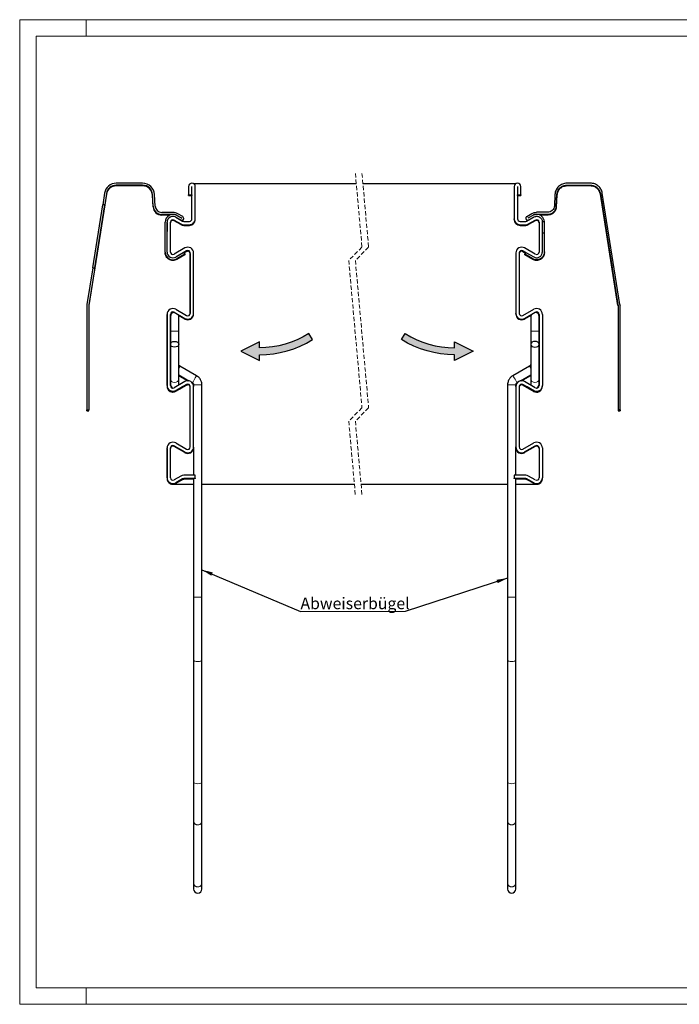
# Model space of a CAD drawing. Units: millimetres. Extents: x 0 to 420, y 0 to 297.
# Drawn here: x 0 to 199, y 0 to 297 of the extents above; entities that cross this region are included whole.
import ezdxf

# ---------------------------------------------------------------- set-up
doc = ezdxf.new("R2010")
doc.units = ezdxf.units.MM
doc.linetypes.add('HIDDEN', pattern=[1.905, 1.27, -0.635])
doc.linetypes.add('PHANTOM', pattern=[12.7, 6.35, -1.27, 1.27, -1.27, 1.27, -1.27])
doc.styles.add('SLDTEXTSTYLE0', font='TXT', dxfattribs={"width": 0.605})
doc.dimstyles.new('SLDDIMSTYLE0', dxfattribs={"dimtxt": 0, "dimasz": 3.302, "dimexe": 0, "dimexo": 0.0625, "dimgap": 0, "dimtad": 0, "dimtih": 1, "dimtoh": 1, "dimdec": 0, "dimrnd": 1e-09, "dimzin": 0, "dimdsep": 46, "dimtxsty": 'Standard', "dimsah": 1, "dimcen": 0.09, "dimadec": 0, "dimazin": 0, "dimtfac": 3.302, "dimtdec": 0, "dimtofl": 0, "dimtmove": 0, "dimatfit": 3, "dimfxl": 1, "dimfrac": 2, "dimtolj": 1, "dimtzin": 0, "dimarcsym": 0})

# ---------------------------------------------------------------- blocks, each defined once
blk = doc.blocks.new('SW_BROKEN_VIEW_0')
at = {"color": 0, "linetype": 'Continuous'}
for p, q in [((0, 0), (-5.6, -2.8)), ((0, -1.75), (0, 0)), ((11.41, 0.68), (9.59, -0.06)), ((13.17, 1.54), (11.41, 0.68)), ((14.86, 2.52), (13.17, 1.54)), ((14.15, -0.31), (15.98, 0.74)), ((15.98, 0.74), (14.86, 2.52)), ((42.84, 0.74), (43.96, 2.52)), ((44.67, -0.31), (42.84, 0.74)), ((43.96, 2.52), (45.65, 1.54)), ((45.65, 1.54), (47.41, 0.68)), ((47.41, 0.68), (49.23, -0.06)), ((58.82, 0), (64.42, -2.8)), ((58.82, -1.75), (58.82, 0)), ((-5.6, -2.8), (0, -5.6)), ((1.96, -1.68), (0, -1.75)), ((3.9, -1.48), (1.96, -1.68)), ((5.83, -1.14), (3.9, -1.48)), ((7.73, -0.66), (5.83, -1.14)), ((6.27, -3.19), (8.31, -2.68)), ((9.59, -0.06), (7.73, -0.66)), ((8.31, -2.68), (10.31, -2.03)), ((10.31, -2.03), (12.26, -1.24)), ((12.26, -1.24), (14.15, -0.31)), ((46.56, -1.24), (44.67, -0.31)), ((48.51, -2.03), (46.56, -1.24)), ((50.51, -2.68), (48.51, -2.03)), ((49.23, -0.06), (51.09, -0.66)), ((52.55, -3.19), (50.51, -2.68)), ((51.09, -0.66), (52.99, -1.14)), ((52.99, -1.14), (54.92, -1.48)), ((54.92, -1.48), (56.86, -1.68)), ((56.86, -1.68), (58.82, -1.75)), ((64.42, -2.8), (58.82, -5.6)), ((0, -3.85), (2.1, -3.78)), ((0, -5.6), (0, -3.85)), ((2.1, -3.78), (4.2, -3.56)), ((4.2, -3.56), (6.27, -3.19)), ((54.62, -3.56), (52.55, -3.19)), ((56.72, -3.78), (54.62, -3.56)), ((58.82, -3.85), (56.72, -3.78)), ((58.82, -5.6), (58.82, -3.85))]:
    blk.add_line(p, q, dxfattribs=at)
blk = doc.blocks.new('SW_NOTE_4')
at = {"color": 0, "linetype": 'Continuous', "lineweight": 0}
for p, q in [((0, 0), (31.54, 0)), ((31.54, 0), (0, 0)), ((0, 0), (31.54, 0)), ((31.54, 0), (0, 0)), ((0, 0), (31.54, 0)), ((31.54, 0), (0, 0))]:
    blk.add_line(p, q, dxfattribs=at)
at = {"color": 0, "linetype": 'Continuous', "lineweight": 0, "insert": (0, 4.2), "char_height": 3.5, "attachment_point": 1, "style": 'SLDTEXTSTYLE0'}
blk.add_mtext('Abweiserbügel', dxfattribs=at)

msp = doc.modelspace()

# ---------------------------------------------------------------- hatches: boundary and pattern name
at = {"linetype": 'Continuous'}
h = msp.add_hatch(color=7, dxfattribs=at)
h.paths.add_polyline_path([(66.69, 196.98), (72.29, 194.18), (72.29, 195.93), (73.02, 195.94), (73.75, 195.96), (74.48, 196.01), (75.21, 196.07), (75.94, 196.15), (76.66, 196.25), (77.39, 196.36), (78.11, 196.5), (78.82, 196.65), (79.54, 196.81), (80.24, 197), (80.95, 197.2), (81.65, 197.42), (82.34, 197.66), (83.03, 197.91), (83.71, 198.18), (84.38, 198.47), (85.05, 198.77), (85.71, 199.09), (86.36, 199.42), (87, 199.77), (87.64, 200.14), (88.26, 200.52), (87.15, 202.3), (86.56, 201.94), (85.97, 201.6), (85.38, 201.28), (84.77, 200.97), (84.16, 200.67), (83.54, 200.39), (82.91, 200.12), (82.28, 199.87), (81.64, 199.64), (80.99, 199.42), (80.34, 199.21), (79.69, 199.02), (79.03, 198.85), (78.37, 198.7), (77.7, 198.56), (77.03, 198.43), (76.36, 198.33), (75.68, 198.24), (75.01, 198.16), (74.33, 198.1), (73.65, 198.06), (72.97, 198.04), (72.29, 198.03), (72.29, 199.78)], flags=0)
h.paths.add_polyline_path([(131.11, 195.93), (131.11, 194.18), (136.71, 196.98), (131.11, 199.78), (131.11, 198.03), (130.42, 198.04), (129.74, 198.06), (129.06, 198.1), (128.39, 198.16), (127.71, 198.24), (127.03, 198.33), (126.36, 198.43), (125.69, 198.56), (125.02, 198.7), (124.36, 198.85), (123.7, 199.02), (123.05, 199.21), (122.4, 199.42), (121.75, 199.64), (121.11, 199.87), (120.48, 200.12), (119.85, 200.39), (119.23, 200.67), (118.62, 200.97), (118.01, 201.28), (117.42, 201.6), (116.83, 201.94), (116.24, 202.3), (115.13, 200.52), (115.76, 200.14), (116.39, 199.77), (117.03, 199.42), (117.68, 199.09), (118.34, 198.77), (119.01, 198.47), (119.68, 198.18), (120.36, 197.91), (121.05, 197.66), (121.74, 197.42), (122.44, 197.2), (123.15, 197), (123.86, 196.81), (124.57, 196.65), (125.28, 196.5), (126, 196.36), (126.73, 196.25), (127.45, 196.15), (128.18, 196.07), (128.91, 196.01), (129.64, 195.96), (130.37, 195.94)], flags=0)

# ---------------------------------------------------------------- linework, layer by layer
at = {"color": 7, "linetype": 'Continuous', "lineweight": 0}
for p, q in [((420, 297), (0, 297)), ((0, 297), (0, 0)), ((20, 297), (20, 292)), ((20, 5), (20, 0)), ((0, 0), (420, 0))]:
    msp.add_line(p, q, dxfattribs=at)
at = {"color": 7, "linetype": 'Continuous', "lineweight": 15}
for p, q in [((415, 292), (5, 292)), ((5, 292), (5, 5)), ((5, 5), (415, 5))]:
    msp.add_line(p, q, dxfattribs=at)
at = {"color": 7, "linetype": 'HIDDEN', "lineweight": 0}
for p, q in [((101.2, 250.65), (103.2, 228.41)), ((103.2, 250.63), (105.2, 228.39)), ((103.2, 228.41), (99.2, 224.41)), ((105.2, 228.39), (101.2, 224.39)), ((99.2, 224.41), (103.2, 179.93)), ((101.2, 224.39), (105.2, 179.92)), ((103.2, 179.93), (99.2, 175.93)), ((105.2, 179.92), (101.2, 175.92)), ((99.2, 175.93), (101.2, 153.69)), ((101.2, 175.92), (103.2, 153.68))]:
    msp.add_line(p, q, dxfattribs=at)
at = {"color": 7, "linetype": 'Continuous', "lineweight": 30}
for p, q in [((37.06, 247.67), (29.13, 247.67)), ((37.06, 247.07), (29.13, 247.07)), ((37.06, 246.86), (29.13, 246.86)), ((50.94, 246.67), (50.94, 244.17)), ((51.94, 236.92), (51.94, 246.67)), ((51.94, 244.17), (51.94, 246.67)), ((101.48, 247.47), (52.54, 247.47)), ((52.94, 236.92), (52.94, 246.67)), ((149.46, 247.46), (103.48, 247.46)), ((149.09, 246.67), (149.09, 236.92)), ((150.09, 246.67), (150.09, 244.17)), ((150.09, 246.67), (150.09, 236.92)), ((151.09, 244.17), (151.09, 246.67)), ((172.1, 247.69), (164.96, 247.69)), ((164.96, 247.09), (172.1, 247.09)), ((172.1, 246.86), (164.96, 246.86)), ((26.16, 244.33), (20.85, 210.76)), ((25.57, 244.63), (25.02, 241.17)), ((26.16, 244.54), (25.63, 241.17)), ((40.24, 240.74), (40.06, 244.23)), ((40.24, 240.53), (40.06, 244.02)), ((40.84, 240.77), (40.66, 244.26)), ((50.94, 244.17), (51.94, 244.17)), ((50.94, 243.97), (50.94, 244.17)), ((50.94, 243.97), (51.94, 243.97)), ((50.94, 243.97), (51.94, 243.97)), ((50.94, 243.97), (50.94, 243.97)), ((50.94, 243.97), (51.94, 243.97)), ((51.94, 244.17), (51.94, 243.97)), ((150.09, 244.17), (151.09, 244.17)), ((150.09, 243.97), (150.09, 244.17)), ((150.09, 243.97), (151.09, 243.97)), ((150.09, 243.96), (151.09, 243.96)), ((150.09, 243.95), (151.09, 243.95)), ((151.09, 244.17), (151.09, 243.97)), ((151.09, 243.96), (151.09, 243.97)), ((151.09, 243.95), (151.09, 243.97)), ((151.09, 243.96), (151.09, 243.95)), ((161.37, 244.28), (161.19, 240.79)), ((161.79, 240.76), (161.97, 244.25)), ((161.97, 244.02), (161.79, 240.53)), ((175.07, 244.56), (180.38, 210.99)), ((180.38, 210.76), (175.07, 244.33)), ((180.98, 211.08), (175.66, 244.65)), ((22.01, 222.17), (25.02, 241.17)), ((25.63, 241.17), (22.62, 222.17)), ((25.63, 241.15), (22.62, 222.15)), ((22.62, 222.15), (25.63, 241.15)), ((25.63, 241.17), (25.02, 241.17)), ((25.63, 241.17), (25.02, 241.17)), ((25.02, 241.17), (25.02, 241.17)), ((25.63, 241.17), (25.63, 241.17)), ((25.63, 241.15), (25.63, 241.15)), ((25.63, 241.15), (25.63, 241.15)), ((178.61, 222.19), (175.6, 241.19)), ((175.6, 241.19), (175.6, 241.17)), ((175.6, 241.17), (178.61, 222.17)), ((175.6, 241.17), (175.6, 241.17)), ((175.6, 241.15), (178.61, 222.15)), ((178.61, 222.15), (175.6, 241.15)), ((175.6, 241.15), (175.6, 241.15)), ((175.6, 241.15), (175.6, 241.15)), ((46.19, 238.87), (42.84, 238.87)), ((46.19, 238.27), (42.84, 238.27)), ((45.22, 238.07), (42.84, 238.07)), ((47.37, 237.96), (48.84, 237.11)), ((48.84, 237.11), (47.37, 237.96)), ((49.14, 237.63), (47.67, 238.48)), ((152.89, 237.65), (154.36, 238.5)), ((154.66, 237.98), (153.19, 237.13)), ((159.19, 238.9), (155.84, 238.9)), ((155.84, 238.3), (159.19, 238.3)), ((159.19, 238.07), (156.82, 238.07)), ((43.84, 226.92), (43.84, 235.92)), ((44.44, 226.92), (44.44, 235.92)), ((44.44, 226.92), (44.44, 235.92)), ((44.44, 235.72), (44.44, 233.13)), ((45.44, 226.92), (45.44, 235.92)), ((46.57, 236.57), (48.58, 235.41)), ((48.58, 235.21), (46.57, 236.37)), ((47.07, 237.44), (48.54, 236.59)), ((47.07, 237.44), (49.08, 236.27)), ((49.44, 236.9), (49.44, 237.11)), ((49.46, 236.17), (51.19, 236.17)), ((49.46, 235.17), (51.19, 235.17)), ((49.46, 234.97), (51.19, 234.97)), ((52.94, 236.72), (52.94, 236.92)), ((149.09, 236.72), (149.09, 236.92)), ((150.84, 236.17), (152.57, 236.17)), ((150.84, 235.17), (152.57, 235.17)), ((150.84, 234.97), (152.57, 234.97)), ((152.59, 237.13), (152.59, 236.9)), ((152.94, 236.27), (154.96, 237.44)), ((153.44, 235.41), (155.46, 236.57)), ((155.46, 236.37), (153.44, 235.21)), ((154.96, 237.46), (153.49, 236.61)), ((156.59, 235.92), (156.59, 226.92)), ((157.58, 236.1), (158.18, 236.1)), ((157.59, 235.94), (157.58, 236.1)), ((157.59, 232.59), (157.59, 235.94)), ((158.19, 232.59), (158.19, 235.94)), ((158.19, 232.59), (157.59, 232.59)), ((157.59, 226.94), (157.59, 232.59)), ((158.19, 226.94), (158.19, 232.59)), ((43.84, 226.92), (43.84, 226.72)), ((44.44, 226.92), (44.44, 226.91)), ((49.82, 228.15), (46.57, 226.27)), ((50.32, 227.28), (47.07, 225.41)), ((49.44, 226.78), (47.07, 225.41)), ((49.74, 226.26), (47.37, 224.89)), ((49.74, 226.06), (47.37, 224.69)), ((49.44, 226.78), (49.74, 226.26)), ((50.32, 227.08), (49.53, 226.63)), ((49.53, 226.63), (50.32, 227.08)), ((49.74, 226.26), (49.74, 226.06)), ((51.44, 208.41), (51.44, 226.64)), ((51.44, 226.43), (51.44, 208.38)), ((51.44, 226.43), (51.44, 226.43)), ((52.44, 208.41), (52.44, 226.64)), ((149.59, 226.64), (149.59, 208.41)), ((150.59, 226.64), (150.59, 208.41)), ((152.58, 226.78), (151.71, 227.28)), ((152.49, 226.63), (151.71, 227.08)), ((151.71, 227.07), (152.49, 226.62)), ((151.71, 227.06), (152.49, 226.62)), ((155.46, 226.27), (152.21, 228.15)), ((152.59, 226.79), (152.29, 226.27)), ((154.66, 224.9), (152.29, 226.27)), ((152.29, 226.06), (152.29, 226.27)), ((154.66, 224.69), (152.29, 226.06)), ((152.59, 226.79), (154.96, 225.42)), ((22.01, 222.17), (20.25, 211.06)), ((22.62, 222.17), (20.85, 210.97)), ((22.01, 222.17), (22.62, 222.17)), ((22.62, 222.17), (22.62, 222.17)), ((22.62, 222.15), (22.62, 222.15)), ((178.61, 222.17), (178.61, 222.19)), ((178.61, 222.15), (178.61, 222.15)), ((20.24, 210.9), (20.24, 179.27)), ((20.84, 210.9), (20.84, 179.27)), ((180.38, 210.99), (180.39, 210.93)), ((180.39, 210.93), (180.39, 179.29)), ((180.98, 211.08), (180.99, 210.93)), ((180.99, 179.29), (180.99, 210.93)), ((44.44, 186.62), (44.44, 208.12)), ((44.44, 207.97), (44.44, 207.92)), ((44.44, 207.92), (44.44, 186.42)), ((45.44, 186.62), (45.44, 208.12)), ((46.57, 208.77), (49.82, 206.9)), ((47.07, 209.64), (50.32, 207.76)), ((52.44, 208.21), (52.44, 208.41)), ((149.59, 208.21), (149.59, 208.41)), ((151.71, 207.76), (154.96, 209.64)), ((152.21, 206.9), (155.46, 208.77)), ((156.59, 208.12), (156.59, 186.62)), ((157.59, 208.12), (157.59, 186.62)), ((45.44, 207.51), (45.44, 203.01)), ((49.82, 206.7), (47.91, 207.8)), ((47.94, 203.01), (47.94, 207.51)), ((154.12, 207.8), (152.21, 206.7)), ((156.59, 203.01), (156.59, 207.51)), ((45.44, 203.01), (45.44, 199.09)), ((47.94, 199.09), (47.94, 203.01)), ((154.09, 203.01), (154.09, 199.09)), ((156.59, 199.09), (156.59, 203.01)), ((45.44, 199.09), (45.44, 188.48)), ((47.94, 188.48), (47.94, 199.09)), ((154.09, 199.09), (154.09, 188.48)), ((156.59, 188.48), (156.59, 199.09)), ((53.32, 189.62), (48.32, 192.51)), ((153.71, 192.51), (148.71, 189.62)), ((45.44, 188.48), (45.44, 187.01)), ((49.82, 187.85), (46.57, 185.97)), ((47.94, 189.84), (51.04, 188.05)), ((47.94, 189.69), (50.72, 188.08)), ((47.94, 187.01), (47.94, 188.48)), ((52, 187.49), (52.07, 187.46)), ((149.96, 187.46), (150.02, 187.49)), ((150.99, 188.05), (154.09, 189.84)), ((151.3, 188.08), (154.09, 189.69)), ((155.46, 185.97), (152.21, 187.85)), ((154.09, 188.48), (154.09, 187.01)), ((44.44, 186.62), (44.44, 186.42)), ((44.44, 186.42), (44.44, 186.42)), ((45.44, 187.01), (45.44, 186.85)), ((45.54, 184.96), (45.54, 184.98)), ((45.54, 184.84), (45.54, 184.85)), ((50.32, 186.98), (47.07, 185.11)), ((50.32, 186.78), (47.07, 184.91)), ((47.07, 184.9), (50.32, 186.78)), ((49.04, 186.22), (47.07, 185.08)), ((47.07, 185.07), (49.04, 186.21)), ((49.04, 186.1), (47.07, 184.96)), ((47.07, 184.94), (49.04, 186.09)), ((47.91, 186.75), (47.94, 187.01)), ((47.94, 186.85), (47.94, 187.01)), ((47.94, 186.77), (47.94, 186.85)), ((49.04, 186.21), (49.04, 186.22)), ((49.04, 186.09), (49.04, 186.1)), ((51.44, 168.11), (51.44, 186.33)), ((51.44, 186.15), (51.44, 186.13)), ((51.44, 186.13), (51.44, 186.13)), ((52.44, 186.81), (52.44, 186.33)), ((52.44, 168.11), (52.44, 186.33)), ((54.94, 122.79), (54.94, 186.81)), ((147.09, 186.81), (147.09, 122.79)), ((149.59, 186.33), (149.59, 186.81)), ((149.59, 186.33), (149.59, 168.11)), ((150.59, 186.33), (150.59, 168.11)), ((154.96, 185.11), (151.71, 186.98)), ((154.96, 184.91), (151.71, 186.78)), ((151.71, 186.77), (154.96, 184.89)), ((151.71, 186.76), (154.96, 184.89)), ((154.96, 185.08), (152.99, 186.22)), ((152.99, 186.22), (152.99, 186.21)), ((152.99, 186.21), (154.96, 185.07)), ((154.96, 184.96), (152.99, 186.1)), ((152.99, 186.1), (152.99, 186.09)), ((152.99, 186.09), (154.96, 184.94)), ((154.09, 187.01), (154.11, 186.75)), ((154.09, 187.01), (154.09, 186.85)), ((154.09, 186.85), (154.09, 186.77)), ((156.49, 184.98), (156.49, 184.96)), ((156.49, 184.85), (156.49, 184.84)), ((157.59, 186.42), (157.59, 186.62)), ((20.24, 179.27), (20.84, 179.27)), ((20.24, 179.06), (20.24, 179.27)), ((20.24, 179.06), (20.84, 179.06)), ((20.84, 179.06), (20.84, 179.27)), ((180.99, 179.29), (180.39, 179.29)), ((180.39, 179.29), (180.39, 179.06)), ((180.39, 179.06), (180.99, 179.06)), ((180.99, 179.29), (180.99, 179.06)), ((47.07, 169.34), (50.32, 167.46)), ((151.71, 167.46), (154.96, 169.34)), ((44.44, 158.82), (44.44, 167.82)), ((44.44, 167.7), (44.44, 167.62)), ((44.44, 167.62), (44.44, 158.62)), ((45.44, 158.82), (45.44, 167.82)), ((46.57, 168.47), (49.82, 166.6)), ((49.82, 166.4), (46.57, 168.27)), ((52.44, 168.09), (52.44, 168.11)), ((52.44, 168.09), (52.44, 159.57)), ((149.59, 168.09), (149.59, 168.11)), ((149.59, 159.57), (149.59, 168.09)), ((152.21, 166.6), (155.46, 168.47)), ((155.46, 168.27), (152.21, 166.4)), ((156.59, 167.82), (156.59, 158.82)), ((157.59, 167.82), (157.59, 158.82)), ((44.44, 158.82), (44.44, 158.62)), ((44.44, 158.62), (44.44, 158.62)), ((48.58, 159.34), (46.57, 158.17)), ((49.08, 158.47), (47.07, 157.31)), ((48.94, 158.19), (47.07, 157.11)), ((48.94, 158.2), (49.08, 158.29)), ((48.94, 158.2), (48.94, 158.19)), ((52.94, 159.57), (49.46, 159.57)), ((52.94, 158.57), (49.46, 158.57)), ((52.44, 158.39), (49.46, 158.39)), ((52.44, 158.55), (52.44, 122.79)), ((52.94, 158.57), (52.94, 159.57)), ((52.94, 158.57), (52.94, 158.55)), ((149.09, 159.57), (149.09, 158.57)), ((152.57, 159.57), (149.09, 159.57)), ((152.57, 158.57), (149.09, 158.57)), ((149.09, 158.55), (149.09, 158.57)), ((149.59, 122.79), (149.59, 158.55)), ((152.57, 158.39), (149.59, 158.39)), ((154.96, 157.31), (152.94, 158.47)), ((152.94, 158.29), (153.09, 158.2)), ((153.09, 158.19), (153.09, 158.2)), ((154.96, 157.11), (153.09, 158.19)), ((155.46, 158.17), (153.44, 159.34)), ((157.59, 158.62), (157.59, 158.82)), ((46.19, 156.87), (52.44, 156.87)), ((46.21, 156.87), (52.44, 156.87)), ((54.94, 156.87), (100.91, 156.87)), ((54.94, 156.87), (100.91, 156.87)), ((102.91, 156.86), (147.09, 156.86)), ((102.91, 156.85), (147.09, 156.85)), ((149.59, 156.86), (155.83, 156.86)), ((149.59, 156.85), (155.83, 156.85)), ((52.44, 122.79), (52.44, 103.86)), ((54.94, 103.86), (54.94, 122.79)), ((147.09, 122.79), (147.09, 103.86)), ((149.59, 103.86), (149.59, 122.79)), ((52.44, 103.86), (52.44, 67.02)), ((54.94, 67.02), (54.94, 103.86)), ((147.09, 103.86), (147.09, 67.02)), ((149.59, 67.02), (149.59, 103.86)), ((52.44, 67.02), (52.44, 55.32)), ((54.94, 55.32), (54.94, 67.02)), ((147.09, 67.02), (147.09, 55.32)), ((149.59, 55.32), (149.59, 67.02)), ((52.44, 55.32), (52.44, 36.61)), ((54.94, 36.61), (54.94, 55.32)), ((147.09, 55.32), (147.09, 36.61)), ((149.59, 36.61), (149.59, 55.32)), ((52.44, 36.61), (52.44, 34.78)), ((147.09, 36.61), (147.09, 34.78)), ((149.59, 34.78), (149.59, 36.61))]:
    msp.add_line(p, q, dxfattribs=at)
at = {"color": 8, "linetype": 'PHANTOM', "lineweight": 0}
for p, q in [((29.13, 246.86), (29.13, 247.07)), ((37.06, 246.86), (37.06, 247.07)), ((164.96, 247.09), (164.96, 246.86)), ((172.1, 246.86), (172.1, 247.09)), ((26.16, 244.54), (26.16, 244.33)), ((40.06, 244.02), (40.06, 244.23)), ((161.97, 244.25), (161.97, 244.02)), ((175.07, 244.33), (175.07, 244.56)), ((40.24, 240.74), (40.24, 240.53)), ((161.79, 240.53), (161.79, 240.76)), ((42.84, 238.07), (42.84, 238.27)), ((159.19, 238.3), (159.19, 238.07)), ((46.57, 236.57), (46.57, 236.37)), ((48.58, 235.21), (48.58, 235.41)), ((49.46, 234.97), (49.46, 235.17)), ((51.19, 235.17), (51.19, 234.97)), ((150.84, 234.97), (150.84, 235.17)), ((152.57, 234.97), (152.57, 235.17)), ((153.44, 235.41), (153.44, 235.21)), ((153.49, 236.59), (153.49, 236.61)), ((154.96, 237.44), (154.96, 237.46)), ((155.46, 236.37), (155.46, 236.57)), ((50.32, 227.28), (50.32, 227.08)), ((50.32, 227.08), (50.32, 227.08)), ((151.71, 227.08), (151.71, 227.28)), ((151.71, 227.07), (151.71, 227.06)), ((47.37, 224.69), (47.37, 224.89)), ((154.66, 224.9), (154.66, 224.69)), ((20.85, 210.76), (20.85, 210.97)), ((180.38, 210.99), (180.38, 210.76)), ((46.57, 208.77), (46.57, 208.75)), ((155.46, 208.75), (155.46, 208.77)), ((49.82, 206.7), (49.82, 206.9)), ((152.21, 206.7), (152.21, 206.9)), ((47.07, 185.08), (47.07, 185.11)), ((47.07, 184.96), (47.07, 185.07)), ((47.07, 184.91), (47.07, 184.94)), ((50.32, 186.98), (50.32, 186.78)), ((50.32, 186.78), (50.32, 186.78)), ((151.71, 186.78), (151.71, 186.98)), ((151.71, 186.77), (151.71, 186.76)), ((154.96, 185.11), (154.96, 185.08)), ((154.96, 185.07), (154.96, 184.96)), ((154.96, 184.94), (154.96, 184.91)), ((154.96, 184.89), (154.96, 184.89)), ((46.57, 168.47), (46.57, 168.27)), ((49.82, 166.4), (49.82, 166.6)), ((152.21, 166.4), (152.21, 166.6)), ((155.46, 168.27), (155.46, 168.47)), ((49.08, 158.47), (49.08, 158.29)), ((49.46, 158.57), (49.46, 158.39)), ((152.57, 158.39), (152.57, 158.57)), ((152.94, 158.29), (152.94, 158.47)), ((46.19, 156.87), (46.19, 156.87)), ((47.07, 157.11), (47.07, 157.31)), ((154.96, 157.31), (154.96, 157.11)), ((155.83, 156.86), (155.83, 156.85))]:
    msp.add_line(p, q, dxfattribs=at)
at = {"color": 7, "linetype": 'Continuous', "lineweight": 30, "flags": 128}
for points in [[(50.32, 227.08), (50.5, 227.16), (50.58, 227.17)], [(47.94, 207.51), (47.85, 207.98), (47.83, 208.03)], [(154.2, 208.03), (154.18, 207.98), (154.09, 207.51), (154.09, 207.42), (154.09, 207.16), (154.09, 206.75), (154.09, 206.19), (154.09, 205.51), (154.09, 204.73), (154.09, 203.89), (154.09, 203.01)], [(45.54, 198.75), (45.44, 199.09), (45.54, 199.43), (45.81, 199.72), (46.21, 199.91), (46.69, 199.98), (47.17, 199.91), (47.58, 199.72), (47.85, 199.43), (47.94, 199.09), (47.85, 198.75), (47.58, 198.47), (47.17, 198.28), (46.69, 198.21), (46.21, 198.28), (45.81, 198.47), (45.54, 198.75)], [(156.49, 198.75), (156.59, 199.09), (156.49, 199.43), (156.22, 199.72), (155.82, 199.91), (155.34, 199.98), (154.86, 199.91), (154.45, 199.72), (154.18, 199.43), (154.09, 199.09), (154.18, 198.75), (154.45, 198.47), (154.86, 198.28), (155.34, 198.21), (155.82, 198.28), (156.22, 198.47), (156.49, 198.75)], [(155.85, 185.87), (156.22, 186.13), (156.49, 186.53), (156.59, 187.01), (156.59, 187.04), (156.59, 187.11), (156.59, 187.23), (156.59, 187.39), (156.59, 187.6), (156.59, 187.86), (156.59, 188.15), (156.59, 188.48)], [(45.44, 186.85), (45.54, 186.37), (45.77, 186)], [(50.32, 186.78), (50.5, 186.86), (50.58, 186.87)], [(156.26, 186), (156.49, 186.37), (156.59, 186.85), (156.59, 186.94), (156.59, 187.01)], [(52.44, 34.78), (52.54, 34.3), (52.81, 33.9), (53.21, 33.63), (53.69, 33.53), (54.17, 33.63), (54.58, 33.9), (54.85, 34.3), (54.94, 34.78), (54.94, 34.81), (54.94, 34.9), (54.94, 35.04), (54.94, 35.24), (54.94, 35.5), (54.94, 35.82), (54.94, 36.19), (54.94, 36.61)]]:
    msp.add_lwpolyline(points, dxfattribs=at)
at = {"color": 8, "linetype": 'PHANTOM', "lineweight": 0, "flags": 128}
for points in [[(45.44, 203.01), (45.54, 203.01), (45.81, 203.01), (46.21, 203.01), (46.69, 203.01), (47.17, 203.01), (47.58, 203.01), (47.85, 203.01), (47.94, 203.01)], [(156.59, 203.01), (156.49, 203.01), (156.22, 203.01), (155.82, 203.01), (155.34, 203.01), (154.86, 203.01), (154.45, 203.01), (154.18, 203.01), (154.09, 203.01)], [(48.32, 192.51), (48.27, 192.43), (48.13, 192.19), (47.94, 191.86)], [(47.94, 188.48), (47.85, 188.14), (47.58, 187.85), (47.17, 187.66), (46.69, 187.6), (46.21, 187.66), (45.81, 187.85), (45.54, 188.14), (45.44, 188.48)], [(53.32, 189.62), (53.27, 189.54), (53.13, 189.31), (52.93, 188.95), (52.69, 188.54), (52.45, 188.13), (52.25, 187.77), (52.11, 187.54), (52.07, 187.46)], [(52.1, 187.37), (52.11, 187.39), (52.12, 187.41)], [(148.71, 189.62), (148.76, 189.54), (148.9, 189.31), (149.1, 188.95), (149.34, 188.54), (149.58, 188.13), (149.78, 187.77), (149.91, 187.54), (149.96, 187.46)], [(149.93, 187.37), (149.91, 187.39), (149.9, 187.41)], [(154.09, 188.48), (154.18, 188.14), (154.45, 187.85), (154.86, 187.66), (155.34, 187.6), (155.82, 187.66), (156.22, 187.85), (156.49, 188.14), (156.59, 188.48)], [(54.94, 186.81), (54.85, 186.81), (54.58, 186.81), (54.17, 186.81), (53.69, 186.81), (53.21, 186.81), (52.81, 186.81), (52.54, 186.81), (52.44, 186.81)], [(147.09, 186.81), (147.18, 186.81), (147.45, 186.81), (147.86, 186.81), (148.34, 186.81), (148.82, 186.81), (149.22, 186.81), (149.49, 186.81), (149.59, 186.81)], [(54.94, 122.79), (54.85, 122.79), (54.58, 122.79), (54.17, 122.79), (53.69, 122.79), (53.21, 122.79), (52.81, 122.79), (52.54, 122.79), (52.44, 122.79)], [(147.09, 122.79), (147.18, 122.79), (147.45, 122.79), (147.86, 122.79), (148.34, 122.79), (148.82, 122.79), (149.22, 122.79), (149.49, 122.79), (149.59, 122.79)], [(54.94, 103.86), (54.85, 103.68), (54.58, 103.53), (54.17, 103.42), (53.69, 103.39), (53.21, 103.42), (52.81, 103.53), (52.54, 103.68), (52.44, 103.86)], [(147.09, 103.86), (147.18, 103.68), (147.45, 103.53), (147.86, 103.42), (148.34, 103.39), (148.82, 103.42), (149.22, 103.53), (149.49, 103.68), (149.59, 103.86)], [(54.94, 67.02), (54.85, 66.84), (54.58, 66.69), (54.17, 66.59), (53.69, 66.55), (53.21, 66.59), (52.81, 66.69), (52.54, 66.84), (52.44, 67.02)], [(147.09, 67.02), (147.18, 66.84), (147.45, 66.69), (147.86, 66.59), (148.34, 66.55), (148.82, 66.59), (149.22, 66.69), (149.49, 66.84), (149.59, 67.02)]]:
    msp.add_lwpolyline(points, dxfattribs=at)
at = {"color": 7, "linetype": 'Continuous', "lineweight": 30}
for centre, radius, start, end in [((29.13, 244.07), 3.6, 89.9999, 171.0006), ((29.13, 244.07), 3, 90.0005, 170.9996), ((29.13, 243.86), 3, 90.0005, 170.9994), ((37.06, 244.07), 3.6, 2.9999, 89.9999), ((37.06, 244.07), 3, 2.9996, 90.0002), ((37.06, 243.86), 3, 2.9996, 90.0002), ((51.94, 246.67), 1, 0.0006, 179.9994), ((150.09, 246.67), 1, 360, 180), ((42.84, 240.87), 2.6, 182.9999, 270), ((42.84, 240.87), 2, 182.9993, 270.0007), ((42.84, 240.67), 2.6, 183, 270.0001), ((46.19, 235.92), 2.35, 59.9989, 180.0004), ((46.19, 235.92), 1.75, 59.9991, 180.0001), ((46.19, 235.92), 1.75, 59.9989, 179.9997), ((46.19, 235.92), 2.95, 59.9985, 90.0002), ((46.19, 235.92), 2.35, 59.9991, 90.0001), ((48.84, 237.11), 0.6, 240.0001, 59.9977), ((155.84, 235.95), 2.35, 90.0006, 120.001), ((155.84, 235.95), 2.35, 90.0004, 120.0004), ((155.84, 235.95), 2.35, 3.6595, 90.0007), ((46.19, 235.92), 0.75, 59.9974, 180.0017), ((49.46, 236.92), 1.75, 239.9978, 270.0013), ((48.84, 236.9), 0.6, 285.599, 0.0043), ((49.46, 236.92), 0.75, 239.9979, 270.0009), ((51.19, 236.92), 1.75, 270, 0.0002), ((51.19, 236.92), 0.75, 270.0015, 359.9985), ((51.19, 236.72), 1.75, 270.0004, 359.9998), ((150.84, 236.92), 1.75, 180.0003, 269.9995), ((150.84, 236.72), 1.75, 180.0002, 269.9996), ((150.84, 236.92), 0.75, 179.9971, 270.0006), ((152.57, 236.92), 0.75, 270.0018, 299.9971), ((152.57, 236.92), 1.75, 269.9987, 300.0022), ((155.84, 235.92), 0.75, 359.9983, 120.0026), ((155.84, 235.95), 2.34, 359.9884, 3.6678), ((46.19, 226.92), 2.35, 179.9998, 299.9999), ((46.19, 226.92), 1.75, 180.0007, 299.9996), ((46.19, 226.92), 1.75, 180.0007, 299.9996), ((46.19, 226.92), 0.75, 179.9996, 299.9994), ((50.69, 226.64), 1.75, 359.9999, 119.9996), ((50.69, 226.64), 0.75, 359.9991, 119.9994), ((50.69, 226.43), 0.75, 0.0017, 88.5968), ((151.34, 226.64), 1.75, 60.0008, 179.9991), ((151.34, 226.64), 0.75, 59.9993, 180.0023), ((151.34, 226.42), 0.75, 59.9989, 174.6013), ((151.34, 226.41), 0.75, 59.998, 176.4413), ((155.84, 226.92), 0.75, 239.9993, 0.0017), ((21.24, 210.9), 1, 171.009, 179.9937), ((21.24, 210.9), 0.396, 170.9662, 180.0476), ((21.24, 210.7), 0.399, 170.9905, 180.0233), ((46.19, 208.12), 1.75, 60.0002, 179.9992), ((46.19, 208.12), 0.75, 59.9982, 180.0009), ((46.69, 207.51), 1.25, 95.7474, 179.9996), ((50.69, 208.41), 1.75, 239.9993, 359.9999), ((50.69, 208.21), 1.75, 239.9996, 359.9999), ((50.69, 208.41), 0.75, 239.9982, 0.0009), ((151.34, 208.41), 1.75, 180.0001, 300.0007), ((151.34, 208.21), 1.75, 180.0001, 300.0004), ((151.34, 208.41), 0.75, 179.9991, 300.0018), ((155.84, 208.12), 1.75, 0.0001, 120.0004), ((155.84, 208.12), 0.75, 359.9991, 120.0018), ((155.34, 207.51), 1.25, 0.0004, 84.2526), ((50.69, 186.33), 1.75, 0.0001, 120.0003), ((151.34, 186.33), 1.75, 59.9997, 179.9999), ((46.19, 186.62), 1.75, 180.0004, 300.0001), ((46.19, 186.42), 1.75, 180.0003, 300.0001), ((46.19, 186.42), 1.75, 179.9994, 264.6253), ((46.19, 186.42), 1.75, 179.9982, 299.9989), ((46.69, 187.01), 1.25, 180.0012, 245.6153), ((46.19, 186.62), 0.75, 179.9994, 300.0012), ((50.69, 186.33), 0.75, 0.0008, 119.9996), ((50.69, 186.13), 0.75, 359.9969, 89.6694), ((151.34, 186.33), 0.75, 59.9987, 180.0023), ((151.33, 186.12), 0.75, 59.9978, 171.255), ((151.33, 186.11), 0.75, 59.997, 175.3404), ((155.84, 186.62), 1.75, 239.9999, 359.9996), ((155.84, 186.42), 1.75, 239.9999, 359.9997), ((155.83, 186.4), 1.75, 239.9982, 353.5857), ((155.83, 186.41), 1.75, 239.9986, 352.2962), ((155.84, 186.62), 0.75, 239.9988, 0.0006), ((46.19, 167.82), 1.75, 60.0005, 180.001), ((155.84, 167.82), 1.75, 0.0001, 119.999), ((46.19, 167.82), 0.75, 60.0011, 179.9993), ((50.69, 168.11), 1.75, 240.0004, 0.0001), ((50.69, 167.91), 1.75, 240.0006, 359.9999), ((50.69, 168.11), 0.75, 240.0017, 359.9982), ((151.34, 168.11), 1.75, 180.0003, 299.9991), ((151.34, 167.91), 1.75, 180.0001, 299.9994), ((151.34, 168.11), 0.75, 179.9976, 300.0011), ((155.84, 167.82), 0.75, 359.999, 119.9993), ((46.19, 158.82), 1.75, 180, 299.9999), ((46.19, 158.62), 1.75, 180.0003, 299.9997), ((46.19, 158.62), 1.75, 179.9998, 266.833), ((46.19, 158.62), 1.75, 179.9998, 269.9979), ((46.19, 158.82), 0.75, 180.001, 299.9995), ((49.46, 157.82), 1.75, 90.0011, 119.9983), ((49.46, 157.82), 0.75, 90.0007, 119.9984), ((152.57, 157.82), 1.75, 60.0017, 89.9989), ((152.57, 157.82), 0.75, 60.0016, 89.9993), ((155.84, 158.82), 1.75, 240, 0), ((155.84, 158.62), 1.75, 240.0003, 359.9997), ((155.84, 158.82), 0.75, 240.0005, 359.999), ((155.83, 158.6), 1.75, 269.9985, 354.5507), ((155.83, 158.61), 1.75, 269.9983, 350.0383), ((148.34, 34.78), 1.25, 180, 0)]:
    msp.add_arc(centre, radius, start, end, dxfattribs=at)
at = {"color": 8, "linetype": 'PHANTOM', "lineweight": 0}
for centre, radius, start, end in [((-235.34, -32.8), 449.59, 29.981, 30.0765), ((53.69, 55.35), 1.25, 181.722, 358.278), ((148.34, 55.35), 1.25, 181.722, 358.278), ((53.69, 36.65), 1.25, 181.722, 358.278), ((148.34, 36.65), 1.25, 181.722, 358.278)]:
    msp.add_arc(centre, radius, start, end, dxfattribs=at)
at = {"color": 7, "linetype": 'Continuous', "lineweight": 30}
for points, knots in [([(164.96, 247.69), (164.51, 247.64), (163.6, 247.54), (162.43, 246.76), (161.59, 245.64), (161.44, 244.73), (161.37, 244.28)], [0, 0, 0, 0, 0.250001, 0.499999, 0.75, 1, 1, 1, 1]), ([(161.97, 244.25), (162.03, 244.63), (162.15, 245.38), (162.85, 246.31), (163.82, 246.96), (164.58, 247.05), (164.96, 247.09)], [0, 0, 0, 0, 0.25, 0.5, 0.749997, 1, 1, 1, 1]), ([(164.96, 246.86), (164.58, 246.82), (163.82, 246.74), (162.85, 246.09), (162.15, 245.15), (162.03, 244.4), (161.97, 244.02)], [0, 0, 0, 0, 0.250003, 0.5, 0.750002, 1, 1, 1, 1]), ([(175.66, 244.65), (175.55, 245.07), (175.33, 245.89), (174.48, 246.88), (173.38, 247.56), (172.53, 247.65), (172.1, 247.69)], [0, 0, 0, 0, 0.25, 0.499999, 0.749998, 1, 1, 1, 1]), ([(172.1, 247.09), (172.46, 247.05), (173.16, 246.98), (174.09, 246.42), (174.79, 245.59), (174.97, 244.9), (175.07, 244.56)], [0, 0, 0, 0, 0.249998, 0.500002, 0.749999, 1, 1, 1, 1]), ([(175.07, 244.33), (174.97, 244.67), (174.79, 245.36), (174.09, 246.19), (173.16, 246.75), (172.46, 246.83), (172.1, 246.86)], [0, 0, 0, 0, 0.250001, 0.499998, 0.750002, 1, 1, 1, 1]), ([(161.19, 240.79), (161.15, 240.54), (161.06, 240.04), (160.6, 239.41), (159.95, 238.98), (159.44, 238.92), (159.19, 238.9)], [0, 0, 0, 0, 0.249998, 0.499998, 0.749998, 1, 1, 1, 1]), ([(159.19, 238.3), (159.52, 238.33), (160.18, 238.4), (161.02, 238.97), (161.62, 239.78), (161.73, 240.43), (161.79, 240.76)], [0, 0, 0, 0, 0.25, 0.499999, 0.75, 1, 1, 1, 1]), ([(152.89, 237.65), (152.82, 237.6), (152.7, 237.51), (152.59, 237.29), (152.58, 237.05), (152.65, 236.82), (152.81, 236.64), (153.03, 236.53), (153.27, 236.51), (153.42, 236.58), (153.49, 236.61)], [0, 0, 0, 0, 0.124997, 0.249999, 0.374999, 0.500001, 0.625, 0.750002, 0.875, 1, 1, 1, 1]), ([(154.36, 238.5), (154.6, 238.61), (155.06, 238.84), (155.58, 238.88), (155.84, 238.9)], [0, 0, 0, 0, 0.499992, 1, 1, 1, 1]), ([(154.66, 237.98), (154.85, 238.07), (155.22, 238.25), (155.63, 238.28), (155.84, 238.3)], [0, 0, 0, 0, 0.5, 1, 1, 1, 1]), ([(155.84, 238.29), (155.82, 238.29), (155.61, 238.29), (155.2, 238.24), (154.84, 238.07), (154.66, 237.98)], [0, 0, 0, 0, 0.030598, 0.52318, 1, 1, 1, 1]), ([(154.96, 237.46), (155.09, 237.52), (155.36, 237.65), (155.8, 237.71), (156.24, 237.67), (156.66, 237.51), (157.02, 237.26), (157.31, 236.93), (157.51, 236.53), (157.56, 236.24), (157.58, 236.1)], [0, 0, 0, 0, 0.125003, 0.250005, 0.375006, 0.499999, 0.625003, 0.749998, 0.875001, 1, 1, 1, 1]), ([(161.79, 240.53), (161.73, 240.2), (161.62, 239.55), (161.02, 238.74), (160.18, 238.18), (159.52, 238.1), (159.19, 238.07)], [0, 0, 0, 0, 0.249999, 0.5, 0.75, 1, 1, 1, 1]), ([(46.57, 236.37), (46.51, 236.4), (46.39, 236.46), (46.19, 236.48), (45.99, 236.46), (45.81, 236.38), (45.65, 236.26), (45.53, 236.1), (45.46, 235.92), (45.45, 235.79), (45.44, 235.72)], [0, 0, 0, 0, 0.125008, 0.249999, 0.375009, 0.499998, 0.624998, 0.750004, 0.875001, 1, 1, 1, 1]), ([(48.58, 235.21), (48.72, 235.14), (49, 235), (49.31, 234.98), (49.46, 234.97)], [0, 0, 0, 0, 0.499983, 1, 1, 1, 1]), ([(152.57, 234.97), (152.72, 234.98), (153.03, 235), (153.31, 235.14), (153.44, 235.21)], [0, 0, 0, 0, 0.500017, 1, 1, 1, 1]), ([(156.59, 235.72), (156.58, 235.79), (156.57, 235.92), (156.49, 236.1), (156.37, 236.26), (156.22, 236.38), (156.03, 236.46), (155.84, 236.48), (155.64, 236.46), (155.52, 236.4), (155.46, 236.37)], [0, 0, 0, 0, 0.124999, 0.2499963, 0.3750023, 0.5000024, 0.624991, 0.7500006, 0.874992, 1, 1, 1, 1]), ([(47.37, 224.69), (47.18, 224.6), (46.81, 224.42), (46.19, 224.35), (45.58, 224.43), (45, 224.66), (44.51, 225.04), (44.13, 225.53), (43.89, 226.11), (43.86, 226.52), (43.84, 226.72)], [0, 0, 0, 0, 0.125001, 0.250003, 0.374999, 0.5, 0.625, 0.749999, 0.875, 1, 1, 1, 1]), ([(51.44, 226.43), (51.44, 226.5), (51.43, 226.63), (51.35, 226.81), (51.23, 226.97), (51.07, 227.09), (50.89, 227.17), (50.69, 227.19), (50.49, 227.17), (50.38, 227.11), (50.32, 227.08)], [0, 0, 0, 0, 0.124996, 0.25, 0.374997, 0.499996, 0.625005, 0.749997, 0.875009, 1, 1, 1, 1]), ([(151.71, 227.08), (151.65, 227.11), (151.54, 227.17), (151.34, 227.19), (151.14, 227.17), (150.96, 227.09), (150.8, 226.97), (150.68, 226.81), (150.6, 226.63), (150.59, 226.5), (150.59, 226.43)], [0, 0, 0, 0, 0.124991, 0.250004, 0.374998, 0.499989, 0.624989, 0.749998, 0.875003, 1, 1, 1, 1]), ([(158.19, 226.94), (158.17, 226.73), (158.14, 226.32), (157.89, 225.75), (157.52, 225.26), (157.03, 224.88), (156.45, 224.64), (155.84, 224.56), (155.22, 224.64), (154.85, 224.81), (154.66, 224.9)], [0, 0, 0, 0, 0.125, 0.249998, 0.374998, 0.499999, 0.625, 0.749996, 0.874999, 1, 1, 1, 1]), ([(158.19, 226.72), (158.17, 226.52), (158.14, 226.11), (157.89, 225.53), (157.52, 225.04), (157.03, 224.66), (156.45, 224.43), (155.84, 224.35), (155.22, 224.42), (154.85, 224.6), (154.66, 224.69)], [0, 0, 0, 0, 0.125001, 0.25, 0.374999, 0.499999, 0.625, 0.749997, 0.874999, 1, 1, 1, 1]), ([(154.96, 225.42), (155.1, 225.36), (155.38, 225.22), (155.84, 225.17), (156.3, 225.23), (156.72, 225.41), (157.09, 225.69), (157.37, 226.05), (157.55, 226.48), (157.58, 226.79), (157.59, 226.94)], [0, 0, 0, 0, 0.1250052, 0.2500057, 0.3749982, 0.5000042, 0.6250016, 0.7500019, 0.8750015, 1, 1, 1, 1]), ([(48.32, 192.51), (48.27, 192.54), (48.15, 192.62), (48.01, 192.81), (47.95, 193.01), (47.94, 193.13), (47.94, 193.16)], [0, 0, 0, 0, 0.195819, 0.551076, 0.898009, 1, 1, 1, 1]), ([(154.09, 193.16), (154.08, 193.11), (154.08, 192.96), (153.98, 192.74), (153.83, 192.58), (153.73, 192.52), (153.71, 192.51)], [0, 0, 0, 0, 0.1958313, 0.5510633, 0.8980124, 1, 1, 1, 1]), ([(52.07, 187.46), (52.11, 187.43), (52.23, 187.35), (52.37, 187.16), (52.44, 186.95), (52.44, 186.83), (52.44, 186.81)], [0, 0, 0, 0, 0.195848, 0.551075, 0.898009, 1, 1, 1, 1]), ([(54.94, 186.81), (54.93, 187.03), (54.89, 187.59), (54.56, 188.44), (53.99, 189.17), (53.51, 189.49), (53.32, 189.62)], [0, 0, 0, 0, 0.1956011, 0.4935644, 0.7922138, 1, 1, 1, 1]), ([(148.71, 189.62), (148.53, 189.5), (148.06, 189.19), (147.49, 188.47), (147.14, 187.62), (147.1, 187.04), (147.09, 186.81)], [0, 0, 0, 0, 0.195602, 0.493562, 0.792212, 1, 1, 1, 1]), ([(149.59, 186.81), (149.59, 186.86), (149.6, 187), (149.69, 187.22), (149.84, 187.38), (149.94, 187.44), (149.96, 187.46)], [0, 0, 0, 0, 0.195836, 0.551063, 0.898015, 1, 1, 1, 1]), ([(45.54, 184.98), (45.67, 184.93), (45.92, 184.85), (46.32, 184.84), (46.71, 184.91), (46.95, 185.03), (47.07, 185.08)], [0, 0, 0, 0, 0.2500063, 0.4999985, 0.7499999, 1, 1, 1, 1]), ([(47.07, 185.07), (46.95, 185.01), (46.71, 184.9), (46.32, 184.83), (45.92, 184.84), (45.67, 184.92), (45.54, 184.96)], [0, 0, 0, 0, 0.2500001, 0.5000015, 0.7499937, 1, 1, 1, 1]), ([(45.54, 184.85), (45.67, 184.81), (45.92, 184.73), (46.32, 184.71), (46.71, 184.78), (46.95, 184.9), (47.07, 184.96)], [0, 0, 0, 0, 0.250006, 0.499999, 0.750001, 1, 1, 1, 1]), ([(47.07, 184.94), (46.95, 184.89), (46.71, 184.77), (46.32, 184.7), (45.92, 184.71), (45.67, 184.79), (45.54, 184.84)], [0, 0, 0, 0, 0.2500001, 0.5000015, 0.7499937, 1, 1, 1, 1]), ([(51.44, 186.13), (51.44, 186.2), (51.43, 186.33), (51.35, 186.51), (51.23, 186.67), (51.07, 186.79), (50.89, 186.87), (50.69, 186.89), (50.49, 186.87), (50.38, 186.81), (50.32, 186.78)], [0, 0, 0, 0, 0.125001, 0.25, 0.374996, 0.499997, 0.625005, 0.749997, 0.875009, 1, 1, 1, 1]), ([(151.71, 186.78), (151.65, 186.81), (151.53, 186.87), (151.34, 186.89), (151.14, 186.87), (150.96, 186.79), (150.8, 186.67), (150.68, 186.51), (150.6, 186.33), (150.59, 186.2), (150.59, 186.13)], [0, 0, 0, 0, 0.124992, 0.250003, 0.374996, 0.500005, 0.625005, 0.750002, 0.875001, 1, 1, 1, 1]), ([(154.96, 185.08), (155.08, 185.03), (155.32, 184.91), (155.71, 184.84), (156.11, 184.85), (156.36, 184.93), (156.49, 184.98)], [0, 0, 0, 0, 0.2500001, 0.5000015, 0.7499937, 1, 1, 1, 1]), ([(156.49, 184.96), (156.36, 184.92), (156.11, 184.84), (155.71, 184.83), (155.32, 184.9), (155.08, 185.01), (154.96, 185.07)], [0, 0, 0, 0, 0.2500063, 0.4999985, 0.7499999, 1, 1, 1, 1]), ([(154.96, 184.96), (155.08, 184.9), (155.32, 184.78), (155.71, 184.71), (156.11, 184.73), (156.36, 184.81), (156.49, 184.85)], [0, 0, 0, 0, 0.249999, 0.500001, 0.749994, 1, 1, 1, 1]), ([(156.49, 184.84), (156.36, 184.79), (156.11, 184.71), (155.71, 184.7), (155.32, 184.77), (155.08, 184.89), (154.96, 184.94)], [0, 0, 0, 0, 0.2500063, 0.4999985, 0.7499999, 1, 1, 1, 1]), ([(46.57, 168.27), (46.51, 168.3), (46.39, 168.36), (46.19, 168.38), (46, 168.36), (45.81, 168.28), (45.65, 168.16), (45.54, 168), (45.46, 167.82), (45.45, 167.69), (45.44, 167.62)], [0, 0, 0, 0, 0.125008, 0.250001, 0.375013, 0.500004, 0.625004, 0.750001, 0.875, 1, 1, 1, 1]), ([(156.59, 167.62), (156.58, 167.69), (156.57, 167.82), (156.49, 168), (156.37, 168.16), (156.22, 168.28), (156.03, 168.36), (155.84, 168.38), (155.64, 168.36), (155.52, 168.3), (155.46, 168.27)], [0, 0, 0, 0, 0.124999, 0.249999, 0.375009, 0.50001, 0.625002, 0.749996, 0.875008, 1, 1, 1, 1]), ([(49.08, 158.29), (49.14, 158.31), (49.26, 158.37), (49.39, 158.38), (49.46, 158.39)], [0, 0, 0, 0, 0.500031, 1, 1, 1, 1]), ([(152.57, 158.39), (152.64, 158.38), (152.77, 158.37), (152.89, 158.31), (152.94, 158.29)], [0, 0, 0, 0, 0.499969, 1, 1, 1, 1])]:
    msp.add_open_spline(points, degree=3, knots=knots, dxfattribs=at)

# ---------------------------------------------------------------- block references
at = {"color": 7, "linetype": 'Continuous'}
msp.add_blockref('SW_BROKEN_VIEW_0', (72.29, 199.78), dxfattribs=at)
at = {"color": 7, "linetype": 'Continuous', "lineweight": 0}
msp.add_blockref('SW_NOTE_4', (84.65, 118.49), dxfattribs=at)

# ---------------------------------------------------------------- leaders
for points in [[(54.94, 131.06), (84.65, 118.49)], [(147.09, 128.56), (116.19, 118.49)]]:
    msp.add_leader(points, dimstyle='SLDDIMSTYLE0', dxfattribs=at)

doc.saveas('drawing.dxf')
